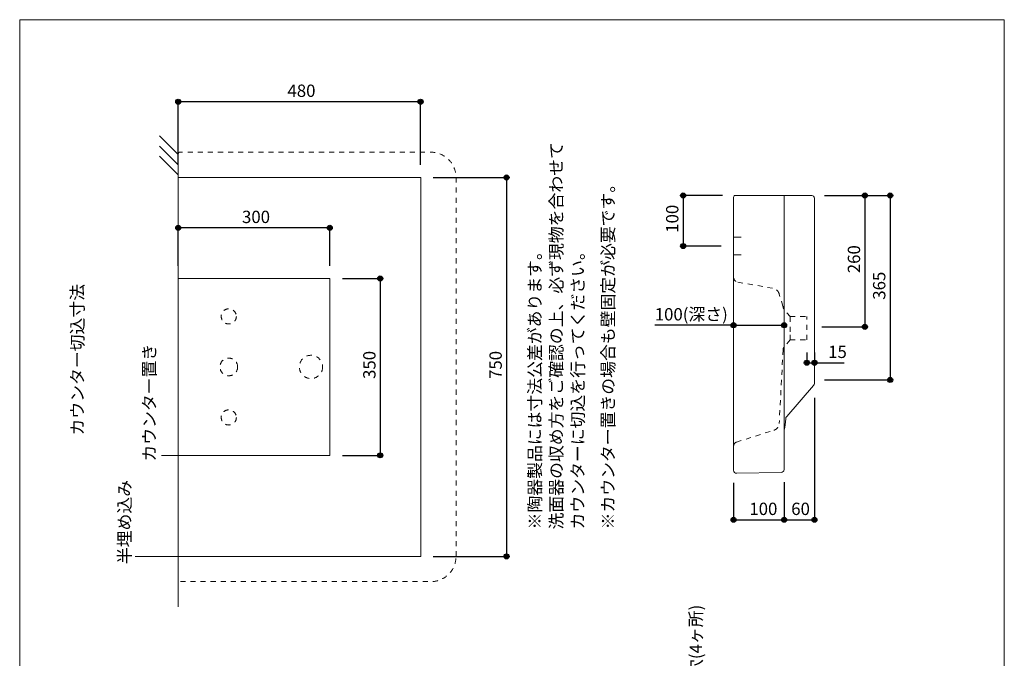
# Model space of a CAD drawing. Units: millimetres. Extents: x -975 to 975, y -1428 to 1406.
# Drawn here: x -975 to 975, y 142 to 1406 of the extents above; entities that cross this region are included whole.
import ezdxf

# ---------------------------------------------------------------- set-up
doc = ezdxf.new("R2010")
doc.units = ezdxf.units.MM
doc.header["$LTSCALE"] = 50.8
doc.header["$PDMODE"] = 1
doc.header["$PDSIZE"] = -2
doc.linetypes.add('STYLE_13', pattern=[0.393701, 0.19685, -0.19685])
for name, color, linetype in [('ADF70-1602', 7, 'Continuous'), ('notes', 7, 'Continuous'), ('template', 7, 'Continuous')]:
    doc.layers.add(name, color=color, linetype=linetype)
doc.styles.add('ＭＳ ゴシック', font='txt', dxfattribs={"bigfont": 'ＭＳ ゴシック'})
doc.dimstyles.new('Tform線あり', dxfattribs={"dimtxt": 24.432617, "dimasz": 9.99939, "dimexe": 0, "dimexo": 25, "dimgap": 0.5, "dimtad": 1, "dimdec": 1, "dimzin": 11, "dimdsep": 46, "dimtxsty": 'ＭＳ ゴシック', "dimblk": 'DOT', "dimcen": 0, "dimazin": 0, "dimtfac": 0.8, "dimtdec": 1, "dimtix": 1, "dimtmove": 0, "dimatfit": 0, "dimldrblk": 'DOT', "dimfxl": 1, "dimfrac": 2, "dimtolj": 1, "dimtzin": 11, "dimarcsym": 0})

# ---------------------------------------------------------------- blocks, each defined once
blk = doc.blocks.new('*D4')
at = {"linetype": 'Continuous', "lineweight": -2}
h = blk.add_hatch(color=0, dxfattribs=at)
edge = h.paths.add_edge_path()
edge.add_arc((698.9, 1058), 5, 0, 360, ccw=False)
h = blk.add_hatch(color=0, dxfattribs=at)
edge = h.paths.add_edge_path()
edge.add_arc((698.9, 798), 5, 0, 360, ccw=False)
at = {"color": 0, "linetype": 'Continuous', "lineweight": -2}
for p, q in [((618.9, 1058), (698.9, 1058)), ((698.9, 1058), (698.9, 798)), ((613.7, 798), (698.9, 798))]:
    blk.add_line(p, q, dxfattribs=at)
for centre in [(698.9, 1058), (698.9, 798)]:
    blk.add_circle(centre, 5, dxfattribs=at)
at = {"layer": 'Defpoints', "color": 0, "lineweight": 0}
for p in [(593.9, 1058), (698.9, 1058), (588.7, 798)]:
    blk.add_point(p, dxfattribs=at)
at = {"color": 0, "insert": (665, 904.2), "char_height": 24.43, "attachment_point": 1, "rotation": 90, "line_spacing_factor": 0.782827, "style": 'ＭＳ ゴシック'}
blk.add_mtext('260', dxfattribs=at)
blk = doc.blocks.new('_DOT')
at = {"color": 0, "linetype": 'ByBlock', "lineweight": -2}
blk.add_line((-0.5, 0), (-1, 0), dxfattribs=at)
at = {"color": 0, "linetype": 'ByBlock', "lineweight": -2, "const_width": 0.5}
blk.add_lwpolyline([(-0.25, 0, 1), (0.25, 0, 1)], format="xyb", close=True, dxfattribs=at)
blk = doc.blocks.new('*D5')
at = {"linetype": 'Continuous', "lineweight": -2}
h = blk.add_hatch(color=0, dxfattribs=at)
edge = h.paths.add_edge_path()
edge.add_arc((438.9, 416.1), 5, 0, 360, ccw=False)
h = blk.add_hatch(color=0, dxfattribs=at)
edge = h.paths.add_edge_path()
edge.add_arc((538.9, 416.1), 5, 0, 360, ccw=False)
at = {"color": 0, "linetype": 'Continuous', "lineweight": -2}
for p, q in [((438.9, 489.1), (438.9, 416.1)), ((538.9, 490.6), (538.9, 416.1)), ((438.9, 416.1), (538.9, 416.1))]:
    blk.add_line(p, q, dxfattribs=at)
for centre in [(438.9, 416.1), (538.9, 416.1)]:
    blk.add_circle(centre, 5, dxfattribs=at)
at = {"layer": 'Defpoints', "color": 0, "lineweight": 0}
for p in [(438.9, 514.1), (538.9, 515.6), (438.9, 416.1)]:
    blk.add_point(p, dxfattribs=at)
at = {"color": 0, "insert": (470.1, 450), "char_height": 24.43, "attachment_point": 1, "line_spacing_factor": 0.782827, "style": 'ＭＳ ゴシック'}
blk.add_mtext('100', dxfattribs=at)
blk = doc.blocks.new('*D18')
at = {"linetype": 'Continuous', "lineweight": -2}
h = blk.add_hatch(color=0, dxfattribs=at)
edge = h.paths.add_edge_path()
edge.add_arc((338.9, 1058), 5, 0, 360, ccw=False)
h = blk.add_hatch(color=0, dxfattribs=at)
edge = h.paths.add_edge_path()
edge.add_arc((338.9, 958), 5, 0, 360, ccw=False)
at = {"color": 0, "linetype": 'Continuous', "lineweight": -2}
for p, q in [((416.9, 1058), (338.9, 1058)), ((338.9, 1058), (338.9, 958)), ((414, 958), (338.9, 958))]:
    blk.add_line(p, q, dxfattribs=at)
for centre in [(338.9, 1058), (338.9, 958)]:
    blk.add_circle(centre, 5, dxfattribs=at)
at = {"layer": 'Defpoints', "color": 0, "lineweight": 0}
for p in [(338.9, 1058), (441.9, 1058), (439, 958)]:
    blk.add_point(p, dxfattribs=at)
at = {"color": 0, "insert": (305.1, 984.2), "char_height": 24.43, "attachment_point": 1, "rotation": 90, "line_spacing_factor": 0.782827, "style": 'ＭＳ ゴシック'}
blk.add_mtext('100', dxfattribs=at)
blk = doc.blocks.new('*D19')
at = {"linetype": 'Continuous', "lineweight": -2}
h = blk.add_hatch(color=0, dxfattribs=at)
edge = h.paths.add_edge_path()
edge.add_arc((438.9, 801.2), 5, 0, 360, ccw=False)
h = blk.add_hatch(color=0, dxfattribs=at)
edge = h.paths.add_edge_path()
edge.add_arc((538.9, 801.2), 5, 0, 360, ccw=False)
at = {"color": 0, "linetype": 'Continuous', "lineweight": -2}
for p, q in [((438.9, 801.2), (282.7, 801.2)), ((438.9, 805.1), (438.9, 801.2)), ((438.9, 801.2), (538.9, 801.2)), ((538.9, 805.1), (538.9, 801.2))]:
    blk.add_line(p, q, dxfattribs=at)
for centre in [(438.9, 801.2), (538.9, 801.2)]:
    blk.add_circle(centre, 5, dxfattribs=at)
at = {"layer": 'Defpoints', "color": 0, "lineweight": 0}
for p in [(438.9, 801.2), (438.9, 780.1), (538.9, 780.1)]:
    blk.add_point(p, dxfattribs=at)
at = {"color": 0, "insert": (282.7, 835.1), "char_height": 24.43, "attachment_point": 1, "line_spacing_factor": 0.782827, "style": 'ＭＳ ゴシック'}
blk.add_mtext('100(深さ)', dxfattribs=at)
blk = doc.blocks.new('*D22')
at = {"linetype": 'Continuous', "lineweight": -2}
h = blk.add_hatch(color=0, dxfattribs=at)
edge = h.paths.add_edge_path()
edge.add_arc((-660.9, 994), 5, 0, 360, ccw=False)
h = blk.add_hatch(color=0, dxfattribs=at)
edge = h.paths.add_edge_path()
edge.add_arc((-360.9, 994), 5, 0, 360, ccw=False)
at = {"color": 0, "linetype": 'Continuous', "lineweight": -2}
for p, q in [((-660.9, 918.7), (-660.9, 994)), ((-360.9, 994), (-660.9, 994)), ((-360.9, 918.7), (-360.9, 994))]:
    blk.add_line(p, q, dxfattribs=at)
for centre in [(-660.9, 994), (-360.9, 994)]:
    blk.add_circle(centre, 5, dxfattribs=at)
at = {"layer": 'Defpoints', "color": 0, "lineweight": 0}
for p in [(-360.9, 994), (-660.9, 893.7), (-360.9, 893.7)]:
    blk.add_point(p, dxfattribs=at)
at = {"color": 0, "insert": (-534.7, 1027.9), "char_height": 24.43, "attachment_point": 1, "line_spacing_factor": 0.782827, "style": 'ＭＳ ゴシック'}
blk.add_mtext('300', dxfattribs=at)
blk = doc.blocks.new('*D23')
at = {"linetype": 'Continuous', "lineweight": -2}
h = blk.add_hatch(color=0, dxfattribs=at)
edge = h.paths.add_edge_path()
edge.add_arc((-660.9, 1243.7), 5, 0, 360, ccw=False)
h = blk.add_hatch(color=0, dxfattribs=at)
edge = h.paths.add_edge_path()
edge.add_arc((-180.9, 1243.7), 5, 0, 360, ccw=False)
at = {"color": 0, "linetype": 'Continuous', "lineweight": -2}
for p, q in [((-660.9, 1118.7), (-660.9, 1243.7)), ((-180.9, 1243.7), (-660.9, 1243.7)), ((-180.9, 1118.7), (-180.9, 1243.7))]:
    blk.add_line(p, q, dxfattribs=at)
for centre in [(-660.9, 1243.7), (-180.9, 1243.7)]:
    blk.add_circle(centre, 5, dxfattribs=at)
at = {"layer": 'Defpoints', "color": 0, "lineweight": 0}
for p in [(-180.9, 1243.7), (-660.9, 1093.7), (-180.9, 1093.7)]:
    blk.add_point(p, dxfattribs=at)
at = {"color": 0, "insert": (-444.7, 1277.6), "char_height": 24.43, "attachment_point": 1, "line_spacing_factor": 0.782827, "style": 'ＭＳ ゴシック'}
blk.add_mtext('480', dxfattribs=at)
blk = doc.blocks.new('*D24')
at = {"linetype": 'Continuous', "lineweight": -2}
h = blk.add_hatch(color=0, dxfattribs=at)
edge = h.paths.add_edge_path()
edge.add_arc((-10.9, 1093.7), 5, 0, 360, ccw=False)
h = blk.add_hatch(color=0, dxfattribs=at)
edge = h.paths.add_edge_path()
edge.add_arc((-10.9, 343.7), 5, 0, 360, ccw=False)
at = {"color": 0, "linetype": 'Continuous', "lineweight": -2}
for p, q in [((-155.9, 1093.7), (-10.9, 1093.7)), ((-10.9, 1093.7), (-10.9, 343.7)), ((-155.9, 343.7), (-10.9, 343.7))]:
    blk.add_line(p, q, dxfattribs=at)
for centre in [(-10.9, 1093.7), (-10.9, 343.7)]:
    blk.add_circle(centre, 5, dxfattribs=at)
at = {"layer": 'Defpoints', "color": 0, "lineweight": 0}
for p in [(-180.9, 1093.7), (-10.9, 1093.7), (-180.9, 343.7)]:
    blk.add_point(p, dxfattribs=at)
at = {"color": 0, "insert": (-44.7, 694.9), "char_height": 24.43, "attachment_point": 1, "rotation": 90, "line_spacing_factor": 0.782827, "style": 'ＭＳ ゴシック'}
blk.add_mtext('750', dxfattribs=at)
blk = doc.blocks.new('グループ-1')
at = {"color": 7, "insert": (-1658.2, -3834.1), "char_height": 24.433, "width": 764.772, "attachment_point": 1, "rotation": 90, "line_spacing_factor": 1.043769, "style": 'ＭＳ ゴシック'}
blk.add_mtext('※陶器製品には寸法公差があります。\\P  洗面器の収め方をご確認の上、必ず現物を合わせて\\P  カウンターに切込を行ってください。', dxfattribs=at)
at = {"color": 7, "insert": (-1513.2, -3834.1), "char_height": 24.433, "attachment_point": 1, "rotation": 90, "line_spacing_factor": 0.782827, "style": 'ＭＳ ゴシック'}
blk.add_mtext('※カウンター置きの場合も壁固定が必要です。\\P', dxfattribs=at)
blk = doc.blocks.new('*D26')
at = {"linetype": 'Continuous', "lineweight": -2}
h = blk.add_hatch(color=0, dxfattribs=at)
edge = h.paths.add_edge_path()
edge.add_arc((748.9, 1058), 5, 0, 360, ccw=False)
h = blk.add_hatch(color=0, dxfattribs=at)
edge = h.paths.add_edge_path()
edge.add_arc((748.9, 693), 5, 0, 360, ccw=False)
at = {"color": 0, "linetype": 'Continuous', "lineweight": -2}
for p, q in [((618.9, 1058), (748.9, 1058)), ((748.9, 1058), (748.9, 693)), ((618.9, 693), (748.9, 693))]:
    blk.add_line(p, q, dxfattribs=at)
for centre in [(748.9, 1058), (748.9, 693)]:
    blk.add_circle(centre, 5, dxfattribs=at)
at = {"layer": 'Defpoints', "color": 0, "lineweight": 0}
for p in [(593.9, 1058), (748.9, 1058), (593.9, 693)]:
    blk.add_point(p, dxfattribs=at)
at = {"color": 0, "insert": (715, 851.7), "char_height": 24.43, "attachment_point": 1, "rotation": 90, "line_spacing_factor": 0.782827, "style": 'ＭＳ ゴシック'}
blk.add_mtext('365', dxfattribs=at)
blk = doc.blocks.new('*D27')
at = {"linetype": 'Continuous', "lineweight": -2}
h = blk.add_hatch(color=0, dxfattribs=at)
edge = h.paths.add_edge_path()
edge.add_arc((538.9, 416.1), 5, 0, 360, ccw=False)
h = blk.add_hatch(color=0, dxfattribs=at)
edge = h.paths.add_edge_path()
edge.add_arc((598.9, 416.1), 5, 0, 360, ccw=False)
at = {"color": 0, "linetype": 'Continuous', "lineweight": -2}
for p, q in [((598.9, 657.7), (598.9, 416.1)), ((538.9, 465.6), (538.9, 416.1)), ((538.9, 416.1), (598.9, 416.1))]:
    blk.add_line(p, q, dxfattribs=at)
for centre in [(538.9, 416.1), (598.9, 416.1)]:
    blk.add_circle(centre, 5, dxfattribs=at)
at = {"layer": 'Defpoints', "color": 0, "lineweight": 0}
for p in [(598.9, 682.7), (538.9, 490.6), (538.9, 416.1)]:
    blk.add_point(p, dxfattribs=at)
at = {"color": 0, "insert": (553, 450), "char_height": 24.43, "attachment_point": 1, "line_spacing_factor": 0.782827, "style": 'ＭＳ ゴシック'}
blk.add_mtext('60', dxfattribs=at)
blk = doc.blocks.new('*D28')
at = {"linetype": 'Continuous', "lineweight": -2}
h = blk.add_hatch(color=0, dxfattribs=at)
edge = h.paths.add_edge_path()
edge.add_arc((-260.9, 893.7), 5, 0, 360, ccw=False)
h = blk.add_hatch(color=0, dxfattribs=at)
edge = h.paths.add_edge_path()
edge.add_arc((-260.9, 543.7), 5, 0, 360, ccw=False)
at = {"color": 0, "linetype": 'Continuous', "lineweight": -2}
for p, q in [((-335.9, 893.7), (-260.9, 893.7)), ((-260.9, 893.7), (-260.9, 543.7)), ((-335.9, 543.7), (-260.9, 543.7))]:
    blk.add_line(p, q, dxfattribs=at)
for centre in [(-260.9, 893.7), (-260.9, 543.7)]:
    blk.add_circle(centre, 5, dxfattribs=at)
at = {"layer": 'Defpoints', "color": 0, "lineweight": 0}
for p in [(-360.9, 893.7), (-260.9, 893.7), (-360.9, 543.7)]:
    blk.add_point(p, dxfattribs=at)
at = {"color": 0, "insert": (-294.7, 694.9), "char_height": 24.43, "attachment_point": 1, "rotation": 90, "line_spacing_factor": 0.782827, "style": 'ＭＳ ゴシック'}
blk.add_mtext('350', dxfattribs=at)
blk = doc.blocks.new('*D29')
at = {"linetype": 'Continuous', "lineweight": -2}
h = blk.add_hatch(color=0, dxfattribs=at)
edge = h.paths.add_edge_path()
edge.add_arc((583.9, 726.9), 5, 0, 360, ccw=False)
h = blk.add_hatch(color=0, dxfattribs=at)
edge = h.paths.add_edge_path()
edge.add_arc((598.9, 726.9), 5, 0, 360, ccw=False)
at = {"color": 0, "linetype": 'Continuous', "lineweight": -2}
for p, q in [((583.9, 747.3), (583.9, 726.9)), ((598.9, 747.3), (598.9, 726.9)), ((583.9, 726.9), (598.9, 726.9)), ((598.9, 726.9), (657.8, 726.9))]:
    blk.add_line(p, q, dxfattribs=at)
for centre in [(583.9, 726.9), (598.9, 726.9)]:
    blk.add_circle(centre, 5, dxfattribs=at)
at = {"layer": 'Defpoints', "color": 0, "lineweight": 0}
for p in [(583.9, 772.3), (598.9, 772.3), (583.9, 726.9)]:
    blk.add_point(p, dxfattribs=at)
at = {"color": 0, "insert": (626.1, 760.8), "char_height": 24.43, "attachment_point": 1, "line_spacing_factor": 0.782827, "style": 'ＭＳ ゴシック'}
blk.add_mtext('15', dxfattribs=at)
blk = doc.blocks.new('グループ-2')
at = {"color": 7, "linetype": 'Continuous', "lineweight": 5}
for p, q in [((-2352.1, -3092.2), (-2389.1, -3055.2)), ((-2352.1, -3112.2), (-2389.1, -3075.2)), ((-2352.1, -3132.2), (-2389.1, -3095.2))]:
    blk.add_line(p, q, dxfattribs=at)
blk = doc.blocks.new('グループ-5')
at = {"color": 7, "linetype": 'STYLE_13', "lineweight": 5}
for centre, radius in [((-2252.1, -3412.4), 15), ((-2252.1, -3512.4), 17.5), ((-2252.1, -3612.4), 15)]:
    blk.add_circle(centre, radius, dxfattribs=at)

msp = doc.modelspace()

# ---------------------------------------------------------------- linework, layer by layer
at = {"layer": 'ADF70-1602', "color": 7, "linetype": 'Continuous', "lineweight": 5}
msp.add_line((-660.86, 243.68), (-660.86, 1193.68), dxfattribs=at)
at = {"layer": 'ADF70-1602', "color": 7, "linetype": 'Continuous', "lineweight": 15}
for p, q in [((438.99, 897.24), (438.95, 1054.93)), ((441.95, 1057.98), (531.94, 1057.98)), ((531.94, 1057.98), (593.86, 1057.98)), ((538.91, 515.62), (538.94, 1057.98)), ((598.86, 1034.73), (598.86, 1052.98)), ((598.86, 867), (598.86, 1034.32)), ((453.96, 975.52), (438.96, 975.52)), ((453.95, 940.52), (438.95, 940.52)), ((438.89, 562.19), (438.95, 896.37)), ((598.86, 705.06), (598.86, 867)), ((598.86, 705.06), (598.86, 685.86)), ((544.02, 620.84), (597.38, 681.92)), ((438.89, 562.14), (438.89, 514.09)), ((533.02, 509.62), (444.99, 508.09))]:
    msp.add_line(p, q, dxfattribs=at)
at = {"layer": 'ADF70-1602', "color": 7, "linetype": 'STYLE_13', "lineweight": 15}
for p, q in [((447.2, 886.53), (517.15, 874.2)), ((536.61, 839.03), (529.16, 862.79)), ((550.92, 818.21), (538.7, 832.77)), ((538.94, 757.96), (538.94, 832.48)), ((550.94, 818.26), (583.86, 818.26)), ((550.94, 818.26), (550.94, 772.26)), ((583.86, 772.26), (583.86, 818.26)), ((550.98, 772.26), (550.98, 795.26)), ((550.94, 772.26), (538.7, 757.67)), ((550.94, 772.26), (583.86, 772.26)), ((536.83, 752.79), (529.16, 606.96)), ((444.46, 569.76), (518.74, 593.45))]:
    msp.add_line(p, q, dxfattribs=at)
at = {"layer": 'ADF70-1602', "color": 7, "linetype": 'STYLE_13', "lineweight": 5, "flags": 128}
msp.add_lwpolyline([(-110.86, 343.72), (-110.86, 1093.72, 0.4142136), (-160.86, 1143.72), (-657.86, 1143.72, 0.4142136), (-660.86, 1140.72), (-660.86, 296.72, 0.4142136), (-657.86, 293.72), (-160.86, 293.72, 0.4142136), (-110.86, 343.72)], format="xyb", close=True, dxfattribs=at)
at = {"layer": 'ADF70-1602', "color": 7, "linetype": 'Continuous', "lineweight": 15}
for points in [[(-660.86, 1093.68), (-180.86, 1093.68), (-180.86, 343.68), (-660.86, 343.68)], [(-660.86, 893.68), (-360.86, 893.68), (-360.86, 543.68), (-660.86, 543.68)]]:
    msp.add_lwpolyline(points, close=True, dxfattribs=at)
at = {"layer": 'ADF70-1602', "color": 7, "linetype": 'STYLE_13', "lineweight": 5}
msp.add_circle((-398.14, 718.72), 23.04, dxfattribs=at)
at = {"layer": 'ADF70-1602', "color": 7, "linetype": 'Continuous', "lineweight": 15}
for centre, radius, start, end in [((441.95, 1054.98), 3, 90, 180.97347), ((593.86, 1052.98), 5, 0, 90), ((592.86, 685.86), 6, 318.85522, 0), ((451.67, 616.98), 90.38, 344.75367, 359.22377), ((550.04, 615.58), 8, 138.85522, 178.76187), ((444.89, 514.09), 6, 179.99824, 271), ((532.91, 515.62), 6, 271, 0)]:
    msp.add_arc(centre, radius, start, end, dxfattribs=at)
at = {"layer": 'ADF70-1602', "color": 7, "linetype": 'STYLE_13', "lineweight": 15}
for centre, radius, start, end in [((448.95, 896.37), 10, 180, 259.93262), ((514.54, 859.42), 15, 12.98587, 80.0027), ((531.8, 837.53), 5.04, 2.43917, 17.37715), ((544.83, 837.91), 8, 181.1899, 220), ((544.83, 752.53), 8, 140, 178.1316), ((514.18, 607.74), 15, 287.69225, 357), ((446.89, 562.14), 8, 107.69225, 179.99824)]:
    msp.add_arc(centre, radius, start, end, dxfattribs=at)
at = {"layer": 'notes', "color": 7, "linetype": 'Continuous', "lineweight": 5}
for p, q in [((-660.86, 543.68), (-694.44, 543.68)), ((-660.86, 343.68), (-746.44, 343.68))]:
    msp.add_line(p, q, dxfattribs=at)
at = {"layer": 'template', "color": 7, "linetype": 'Continuous', "lineweight": 5, "flags": 128}
msp.add_lwpolyline([(975, 1406), (-975, 1406), (-975, -1394), (975, -1394), (975, 1406)], dxfattribs=at)

# ---------------------------------------------------------------- block references
at = {"layer": 'ADF70-1602', "color": 7}
for name in ['グループ-2', 'グループ-5']:
    msp.add_blockref(name, (1691.2, 4231.13), dxfattribs=at)
at = {"layer": 'notes', "color": 7}
msp.add_blockref('グループ-1', (1691.2, 4231.13), dxfattribs=at)

# ---------------------------------------------------------------- texts
at = {"layer": 'notes', "color": 7, "attachment_point": 1, "rotation": 90, "line_spacing_factor": 0.782827, "style": 'ＭＳ ゴシック'}
for s, insert, char_height in [('カウンター切込寸法', (-873.03, 582.97), 24.433), ('カウンター置き', (-730.51, 531.23), 24.433), ('半埋め込み', (-779.51, 328.37), 24.433), ('壁取付ボルト穴(4ヶ所)', (351.87, -92.99), 24.4326)]:
    msp.add_mtext(s, dxfattribs=dict(at, insert=insert, char_height=char_height))

# ---------------------------------------------------------------- dimensions: what is measured, and where the dimension line sits
at = {"layer": 'notes', "color": 7, "linetype": 'Continuous', "lineweight": 5}
for base, p1, p2, picture, middle in [((-180.86, 1243.72), (-660.86, 1093.68), (-180.86, 1093.68), '*D23', (-420.86, 1243.72)), ((-360.86, 993.98), (-660.86, 893.68), (-360.86, 893.68), '*D22', (-510.86, 993.98)), ((538.91, 416.08), (598.91, 682.72), (538.91, 490.62), '*D27', (568.91, 416.08))]:
    dim = msp.add_linear_dim(base=base, p1=p1, p2=p2, dimstyle='Tform線あり', override={"dimgap": 5, "dimpost": '<>', "dimtxsty": 'ＭＳ ゴシック', "dimtmove": 2}, dxfattribs=at)
    dim.commit()
    dim.dimension.update_dxf_attribs({"geometry": picture, "text_midpoint": middle})
for base, p1, p2, picture, middle in [((-10.86, 1093.68), (-180.86, 343.68), (-180.86, 1093.68), '*D24', (-10.86, 718.68)), ((338.95, 1057.98), (438.97, 957.98), (441.95, 1057.98), '*D18', (338.95, 1007.98)), ((698.86, 1057.98), (588.75, 797.98), (593.86, 1057.98), '*D4', (698.86, 927.98)), ((748.86, 1057.98), (593.86, 692.98), (593.86, 1057.98), '*D26', (748.86, 875.48)), ((-260.86, 893.68), (-360.86, 543.68), (-360.86, 893.68), '*D28', (-260.86, 718.68))]:
    dim = msp.add_linear_dim(base=base, p1=p1, p2=p2, angle=90, dimstyle='Tform線あり', override={"dimgap": 5, "dimpost": '<>', "dimtxsty": 'ＭＳ ゴシック', "dimtmove": 2}, dxfattribs=at)
    dim.commit()
    dim.dimension.update_dxf_attribs({"geometry": picture, "text_midpoint": middle})
for base, p1, p2, override, picture, middle in [((438.95, 801.23), (538.94, 780.08), (438.95, 780.08), {"dimgap": 5, "dimpost": '<>(深さ)', "dimtxsty": 'ＭＳ ゴシック', "dimtix": 0, "dimtmove": 2}, '*D19', (425.56, 806.23)), ((583.86, 726.88), (598.86, 772.26), (583.86, 772.26), {"dimgap": 5, "dimpost": '<>', "dimtxsty": 'ＭＳ ゴシック', "dimtix": 0, "dimtmove": 2}, '*D29', (626.1, 731.88)), ((438.89, 416.08), (538.91, 515.62), (438.89, 514.09), {"dimgap": 5, "dimpost": '<>', "dimtxsty": 'ＭＳ ゴシック', "dimtmove": 2}, '*D5', (493.91, 421.08))]:
    dim = msp.add_linear_dim(base=base, p1=p1, p2=p2, dimstyle='Tform線あり', override=override, dxfattribs=at)
    dim.commit()
    dim.dimension.update_dxf_attribs({"geometry": picture, "text_midpoint": middle, "dimtype": 128})

doc.saveas('drawing.dxf')
